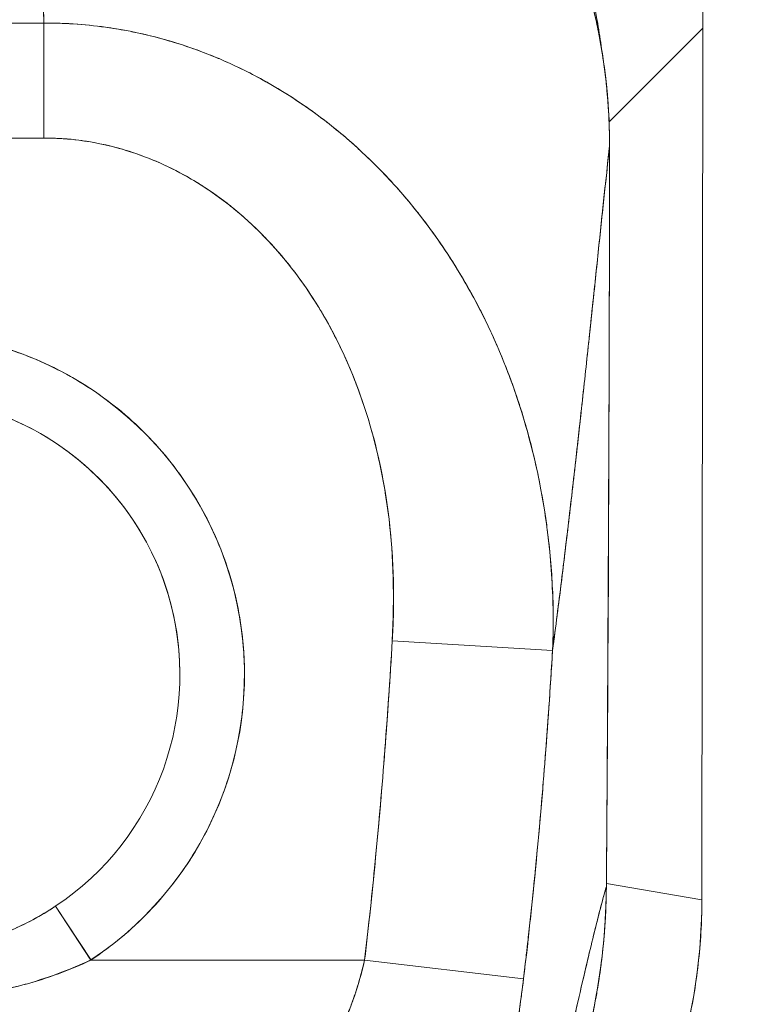
# Model space of a CAD drawing. Units: inches. Extents: x 18 to 443, y 8 to 275.
# Drawn here: x 194 to 195, y 178 to 179 of the extents above; entities that cross this region are included whole.
import ezdxf

# ---------------------------------------------------------------- set-up
doc = ezdxf.new("R2010")
doc.units = ezdxf.units.IN
doc.header["$LTSCALE"] = 27
doc.header["$MEASUREMENT"] = 0
doc.layers.get('0').update_dxf_attribs({"lineweight": 0})
doc.layers.add('Dimension (ANSI)', color=7, linetype='Continuous', lineweight=5)
doc.layers.add('Visible (ANSI)', color=7, linetype='Continuous', lineweight=5)
doc.styles.add('Note Text (ANSI)', font='tahoma.ttf')
doc.dimstyles.new('Default (ANSI)', dxfattribs={"dimscale": 27, "dimtxt": 0.07, "dimasz": 0.07, "dimexe": 0.125, "dimexo": 0.0625, "dimgap": 0.031496, "dimtad": 0, "dimtih": 1, "dimtoh": 1, "dimrnd": 1e-08, "dimzin": 0, "dimdsep": 46, "dimtxsty": 'Note Text (ANSI)', "dimblk": 'Filled-1', "dimcen": 0.09, "dimdle": 0.393701, "dimclrd": 256, "dimclre": 256, "dimclrt": 256, "dimadec": 0, "dimazin": 0, "dimtfac": 0.928571, "dimtofl": 0, "dimtmove": 0, "dimatfit": 3, "dimfxl": 1, "dimtolj": 1, "dimtzin": 0, "dimlwd": -1, "dimlwe": -1, "dimarcsym": 0})

# ---------------------------------------------------------------- blocks, each defined once
blk = doc.blocks.new('Filled-1')
at = {"color": 0}
for p, q in [((0, 0), (-1, 0.17857)), ((-1, 0.17857), (-1, -0.17857)), ((-1, 0), (0, 0)), ((-1, -0.17857), (0, 0))]:
    blk.add_line(p, q, dxfattribs=at)
at = {"color": 0, "flags": 128}
blk.add_lwpolyline([(-1, -0.17857), (0, 0), (-1, 0.17857), (-1, -0.17857)], dxfattribs=at)
at = {"color": 0}
blk.add_solid([(-1, -0.17857), (0, 0), (-1, 0.17857), (-1, -0.17857)], dxfattribs=at)
blk = doc.blocks.new('*D8')
at = {"layer": 'Defpoints', "color": 0, "transparency": 16777216}
for p in [(194.1187, 178.2205), (214.5601, 138.0955), (221.6216, 138.0955)]:
    blk.add_point(p, dxfattribs=at)
at = {"layer": 'Dimension (ANSI)', "transparency": 16777216}
for p, q in [((195.8062, 178.2205), (224.9966, 178.2205)), ((221.6216, 176.3305), (221.6216, 159.9927)), ((221.6216, 139.9855), (221.6216, 156.3232)), ((216.2476, 138.0955), (224.9966, 138.0955))]:
    blk.add_line(p, q, dxfattribs=at)
at = {"layer": 'Dimension (ANSI)', "transparency": 16777216, "xscale": 1.890000008046627, "yscale": 1.890000008046627, "zscale": 1.890000008046627}
for p, rotation in [((221.6216, 178.2205), 90), ((221.6216, 138.0955), 270)]:
    blk.add_blockref('Filled-1', p, dxfattribs=dict(at, rotation=rotation))
at = {"layer": 'Dimension (ANSI)', "transparency": 16777216, "insert": (221.6216, 158.158), "char_height": 1.89, "attachment_point": 5, "style": 'Note Text (ANSI)'}
blk.add_mtext('\\A1;40.13', dxfattribs=at)
blk = doc.blocks.new('*D9')
at = {"layer": 'Defpoints', "color": 0, "transparency": 16777216}
for p in [(191.4045, 217.065), (193.7795, 185.7424), (193.7795, 178.5596)]:
    blk.add_point(p, dxfattribs=at)
at = {"layer": 'Dimension (ANSI)', "transparency": 16777216}
for p, q in [((193.7795, 180.2471), (193.7795, 189.1174)), ((189.5145, 185.7424), (187.6245, 185.7424)), ((195.6695, 185.7424), (198.008, 185.7424))]:
    blk.add_line(p, q, dxfattribs=at)
at = {"layer": 'Dimension (ANSI)', "transparency": 16777216, "xscale": 1.890000008046627, "yscale": 1.890000008046627, "zscale": 1.890000008046627}
blk.add_blockref('Filled-1', (191.4045, 185.7424), dxfattribs=at)
at = {"layer": 'Dimension (ANSI)', "transparency": 16777216, "xscale": 1.890000008046627, "yscale": 1.890000008046627, "zscale": 1.890000008046627, "rotation": 180}
blk.add_blockref('Filled-1', (193.7795, 185.7424), dxfattribs=at)
at = {"layer": 'Dimension (ANSI)', "transparency": 16777216, "insert": (201.2644, 185.7424), "char_height": 1.89, "attachment_point": 5, "style": 'Note Text (ANSI)'}
blk.add_mtext('\\A1;2.38', dxfattribs=at)

msp = doc.modelspace()

# ---------------------------------------------------------------- linework, layer by layer
at = {"layer": 'Visible (ANSI)'}
for p, q in [((193.6064, 179.0157), (193.9527, 179.0157)), ((193.9527, 178.8754), (193.9526, 179.0157)), ((193.9527, 178.8754), (193.9527, 179.0157)), ((194.6268, 179.0176), (194.628, 179.0175)), ((194.6424, 178.8952), (194.7569, 179.0095)), ((194.7569, 179.0095), (194.6424, 178.8952)), ((194.7556, 177.9455), (194.7569, 179.0095)), ((194.7569, 179.0095), (194.7556, 177.9455)), ((194.7569, 179.0095), (194.7569, 179.0174)), ((194.7569, 179.0174), (194.7569, 179.0095)), ((194.686, 178.9387), (194.686, 178.9387)), ((193.9527, 178.8754), (193.6064, 178.8754)), ((194.6429, 178.8656), (194.6429, 178.8656)), ((194.3778, 178.2617), (194.5734, 178.2499)), ((194.3778, 178.2617), (194.5734, 178.2499)), ((194.5716, 178.2205), (194.5716, 178.2205)), ((194.6391, 177.9618), (194.639, 177.9618)), ((194.6391, 177.9654), (194.7556, 177.9455)), ((194.7556, 177.9455), (194.6391, 177.9654)), ((194.0102, 177.8718), (193.9667, 177.9375)), ((193.9667, 177.9375), (194.0101, 177.8719)), ((194.7556, 177.9455), (194.7556, 177.9441)), ((194.7556, 177.9455), (194.7556, 177.9441)), ((194.0101, 177.8719), (194.344, 177.8719)), ((194.344, 177.8719), (194.0101, 177.8719)), ((194.344, 177.8719), (194.538, 177.8491)), ((194.344, 177.8719), (194.538, 177.8491))]:
    msp.add_line(p, q, dxfattribs=at)
for centre, radius, start, end in [((193.7795, -41.0535), 219.9289, 89.954897, 90.045103), ((193.7795, 178.2205), 0.4179, 303.4812, 236.5188), ((193.7795, 178.2205), 0.3392, 303.4812, 236.5188), ((193.7795, 178.2205), 0.3392, 0, 180)]:
    msp.add_arc(centre, radius, start, end, dxfattribs=at)
msp.add_ellipse((194.0684, 177.9445), major_axis=(0.1162, 0.6786), ratio=0.997956, start_param=4.543675, end_param=4.881103, dxfattribs=at)
for points, knots in [([(194.7569, 179.0174), (194.757, 179.05), (194.7548, 179.0826), (194.7503, 179.1148), (194.7492, 179.1229), (194.748, 179.1309), (194.7466, 179.1389), (194.7424, 179.163), (194.7369, 179.1869), (194.7303, 179.2103), (194.7259, 179.2257), (194.721, 179.2409), (194.7156, 179.2559), (194.71, 179.2715), (194.7038, 179.2868), (194.6971, 179.3019), (194.6876, 179.3235), (194.6769, 179.3445), (194.6652, 179.3649), (194.6608, 179.3725), (194.6563, 179.38), (194.6516, 179.3875), (194.6351, 179.4138), (194.6169, 179.439), (194.597, 179.4627), (194.5961, 179.4638), (194.5953, 179.4648), (194.5944, 179.4658), (194.5734, 179.4906), (194.5507, 179.5139), (194.5264, 179.5354), (194.5219, 179.5394), (194.5174, 179.5432), (194.5129, 179.5471), (194.4926, 179.5641), (194.4713, 179.58), (194.449, 179.5947), (194.438, 179.602), (194.4266, 179.609), (194.4151, 179.6156), (194.3992, 179.6248), (194.383, 179.6333), (194.3664, 179.6412), (194.3468, 179.6505), (194.3267, 179.6589), (194.3062, 179.6663), (194.2968, 179.6698), (194.2873, 179.673), (194.2777, 179.676), (194.2489, 179.6851), (194.2193, 179.6923), (194.1893, 179.6976), (194.186, 179.6982), (194.1827, 179.6988), (194.1793, 179.6993), (194.1426, 179.7052), (194.1052, 179.7082), (194.0678, 179.7083)], [0, 0, 0, 0, 0.088873, 0.088873, 0.088873, 0.111111, 0.111111, 0.111111, 0.178162, 0.178162, 0.178162, 0.222222, 0.222222, 0.222222, 0.267931, 0.267931, 0.267931, 0.333333, 0.333333, 0.333333, 0.357816, 0.357816, 0.357816, 0.444444, 0.444444, 0.444444, 0.448135, 0.448135, 0.448135, 0.538943, 0.538943, 0.538943, 0.555556, 0.555556, 0.555556, 0.629644, 0.629644, 0.629644, 0.666667, 0.666667, 0.666667, 0.717569, 0.717569, 0.717569, 0.777778, 0.777778, 0.777778, 0.805438, 0.805438, 0.805438, 0.888889, 0.888889, 0.888889, 0.898091, 0.898091, 0.898091, 1, 1, 1, 1]), ([(194.0678, 179.7083), (194.1088, 179.7082), (194.1495, 179.7046), (194.1894, 179.6976), (194.2293, 179.6906), (194.2685, 179.6801), (194.3062, 179.6663), (194.344, 179.6526), (194.3804, 179.6357), (194.4149, 179.6157), (194.4495, 179.5958), (194.4823, 179.5728), (194.5128, 179.5472), (194.5432, 179.5216), (194.5715, 179.4933), (194.597, 179.4627), (194.6225, 179.4321), (194.6454, 179.3993), (194.6653, 179.3647), (194.6851, 179.3301), (194.702, 179.2936), (194.7156, 179.2559), (194.7293, 179.2181), (194.7396, 179.1789), (194.7466, 179.139), (194.7535, 179.099), (194.757, 179.0583), (194.7569, 179.0174)], [0, 0, 0, 0, 0.111111, 0.111111, 0.111111, 0.222222, 0.222222, 0.222222, 0.333333, 0.333333, 0.333333, 0.444444, 0.444444, 0.444444, 0.555556, 0.555556, 0.555556, 0.666667, 0.666667, 0.666667, 0.777778, 0.777778, 0.777778, 0.888889, 0.888889, 0.888889, 1, 1, 1, 1]), ([(194.6332, 178.9842), (194.6318, 178.9946), (194.6303, 179.0049), (194.6285, 179.0151), (194.6214, 179.0555), (194.6108, 179.0951), (194.597, 179.1333), (194.5832, 179.1715), (194.5661, 179.2084), (194.546, 179.2433), (194.5259, 179.2783), (194.5028, 179.3114), (194.477, 179.3423), (194.4512, 179.3731), (194.4227, 179.4016), (194.392, 179.4275), (194.3612, 179.4534), (194.3281, 179.4766), (194.2932, 179.4968), (194.2583, 179.517), (194.2215, 179.5342), (194.1833, 179.5481), (194.1451, 179.562), (194.1056, 179.5727), (194.0652, 179.5798), (194.0248, 179.587), (193.9836, 179.5907), (193.9421, 179.5908)], [0.0829541, 0.0829541, 0.0829541, 0.0829541, 0.1111111, 0.1111111, 0.1111111, 0.2222222, 0.2222222, 0.2222222, 0.3333333, 0.3333333, 0.3333333, 0.4444444, 0.4444444, 0.4444444, 0.5555556, 0.5555556, 0.5555556, 0.6666667, 0.6666667, 0.6666667, 0.7777778, 0.7777778, 0.7777778, 0.8888889, 0.8888889, 0.8888889, 1, 1, 1, 1]), ([(193.9377, 179.5775), (194.0164, 179.5775), (194.0961, 179.5638), (194.2404, 179.5131), (194.3072, 179.4767), (194.4253, 179.3858), (194.4778, 179.33), (194.5619, 179.2059), (194.5945, 179.1362), (194.6336, 178.9998), (194.643, 178.9323), (194.6429, 178.8656)], [0, 0, 0, 0, 0.599529, 0.599529, 1.165116, 1.165116, 1.73485, 1.73485, 2.307269, 2.307269, 2.816056, 2.816056, 2.816056, 2.816056]), ([(193.9377, 179.577), (193.9382, 179.5605), (193.9387, 179.5428), (193.9392, 179.5238), (193.9397, 179.5049), (193.9403, 179.4848), (193.9409, 179.4637), (193.9414, 179.4427), (193.942, 179.4207), (193.9426, 179.3978), (193.9432, 179.375), (193.9438, 179.3514), (193.9444, 179.3272), (193.945, 179.3029), (193.9457, 179.2781), (193.9463, 179.2527), (193.947, 179.2274), (193.9476, 179.2016), (193.9483, 179.1754), (193.949, 179.1492), (193.9497, 179.1228), (193.9504, 179.096), (193.9512, 179.0694), (193.9519, 179.0426), (193.9526, 179.0157)], [0, 0, 0, 0, 0.1250508, 0.1250508, 0.1250508, 0.2501057, 0.2501057, 0.2501057, 0.3751607, 0.3751607, 0.3751607, 0.5002156, 0.5002156, 0.5002156, 0.6252706, 0.6252706, 0.6252706, 0.7503255, 0.7503255, 0.7503255, 0.8753805, 0.8753805, 0.8753805, 0.9999801, 0.9999801, 0.9999801, 0.9999801]), ([(194.6429, 178.8656), (194.6429, 178.8739), (194.6428, 178.8822), (194.6425, 178.8905), (194.6422, 178.8997), (194.6417, 178.9088), (194.6411, 178.918), (194.6403, 178.9281), (194.6394, 178.9382), (194.6382, 178.9482), (194.6369, 178.9593), (194.6354, 178.9703), (194.6336, 178.9813), (194.6323, 178.9892), (194.6309, 178.9972), (194.6293, 179.0051), (194.6286, 179.0091), (194.6277, 179.0131), (194.6269, 179.0171), (194.624, 179.0302), (194.6209, 179.0432), (194.6173, 179.056), (194.6134, 179.0702), (194.6091, 179.0843), (194.6043, 179.0982), (194.5996, 179.112), (194.5945, 179.1257), (194.5889, 179.1392), (194.5883, 179.1406), (194.5877, 179.142), (194.5872, 179.1434), (194.5803, 179.1597), (194.5729, 179.1757), (194.5649, 179.1914), (194.5559, 179.209), (194.5463, 179.2261), (194.5359, 179.2428), (194.5318, 179.2494), (194.5277, 179.2559), (194.5234, 179.2623), (194.5155, 179.2741), (194.5073, 179.2856), (194.4988, 179.2969), (194.4852, 179.3149), (194.4707, 179.3323), (194.4555, 179.3489), (194.4489, 179.356), (194.4423, 179.363), (194.4354, 179.3699), (194.4278, 179.3775), (194.4201, 179.3849), (194.4121, 179.3922), (194.3988, 179.4044), (194.3851, 179.4161), (194.3709, 179.4272), (194.3582, 179.4372), (194.3451, 179.4467), (194.3317, 179.4558), (194.3306, 179.4565), (194.3295, 179.4572), (194.3284, 179.458), (194.3174, 179.4654), (194.3062, 179.4725), (194.2947, 179.4792), (194.2834, 179.4859), (194.2719, 179.4923), (194.2602, 179.4983), (194.2496, 179.5038), (194.239, 179.509), (194.2281, 179.5139), (194.221, 179.5172), (194.2138, 179.5203), (194.2066, 179.5233), (194.2039, 179.5244), (194.2012, 179.5255), (194.1984, 179.5266), (194.1893, 179.5303), (194.1801, 179.5338), (194.1709, 179.537), (194.1624, 179.54), (194.1538, 179.5428), (194.1453, 179.5455), (194.1374, 179.548), (194.1294, 179.5503), (194.1214, 179.5524), (194.114, 179.5544), (194.1066, 179.5563), (194.0992, 179.5581), (194.0923, 179.5597), (194.0854, 179.5612), (194.0785, 179.5627), (194.0773, 179.5629), (194.076, 179.5632), (194.0747, 179.5634), (194.0696, 179.5644), (194.0646, 179.5654), (194.0595, 179.5663), (194.0539, 179.5673), (194.0482, 179.5682), (194.0425, 179.5691), (194.0375, 179.5698), (194.0325, 179.5705), (194.0275, 179.5712), (194.0231, 179.5718), (194.0187, 179.5723), (194.0143, 179.5728), (194.0104, 179.5732), (194.0065, 179.5736), (194.0026, 179.574), (193.9991, 179.5743), (193.9956, 179.5746), (193.9921, 179.5749), (193.9889, 179.5751), (193.9857, 179.5753), (193.9825, 179.5755), (193.9795, 179.5757), (193.9765, 179.5759), (193.9736, 179.5761), (193.9707, 179.5762), (193.9679, 179.5763), (193.9651, 179.5764), (193.9624, 179.5765), (193.9598, 179.5766), (193.9572, 179.5767), (193.9547, 179.5768), (193.9523, 179.5768), (193.9499, 179.5769), (193.9477, 179.5769), (193.9455, 179.5769), (193.9433, 179.5769), (193.9414, 179.577), (193.9396, 179.577), (193.9377, 179.577)], [0, 0, 0, 0, 0.022163, 0.022163, 0.022163, 0.046721, 0.046721, 0.046721, 0.07375, 0.07375, 0.07375, 0.103441, 0.103441, 0.103441, 0.125, 0.125, 0.125, 0.135958, 0.135958, 0.135958, 0.171628, 0.171628, 0.171628, 0.210936, 0.210936, 0.210936, 0.25, 0.25, 0.25, 0.254076, 0.254076, 0.254076, 0.301415, 0.301415, 0.301415, 0.354208, 0.354208, 0.354208, 0.375, 0.375, 0.375, 0.413119, 0.413119, 0.413119, 0.473883, 0.473883, 0.473883, 0.5, 0.5, 0.5, 0.529014, 0.529014, 0.529014, 0.577715, 0.577715, 0.577715, 0.621414, 0.621414, 0.621414, 0.625, 0.625, 0.625, 0.66093, 0.66093, 0.66093, 0.696579, 0.696579, 0.696579, 0.728771, 0.728771, 0.728771, 0.75, 0.75, 0.75, 0.757976, 0.757976, 0.757976, 0.784626, 0.784626, 0.784626, 0.80904, 0.80904, 0.80904, 0.83151, 0.83151, 0.83151, 0.852308, 0.852308, 0.852308, 0.871433, 0.871433, 0.871433, 0.875, 0.875, 0.875, 0.888962, 0.888962, 0.888962, 0.904641, 0.904641, 0.904641, 0.918368, 0.918368, 0.918368, 0.930426, 0.930426, 0.930426, 0.941092, 0.941092, 0.941092, 0.950638, 0.950638, 0.950638, 0.959335, 0.959335, 0.959335, 0.967454, 0.967454, 0.967454, 0.975136, 0.975136, 0.975136, 0.982323, 0.982323, 0.982323, 0.988932, 0.988932, 0.988932, 0.994877, 0.994877, 0.994877, 1, 1, 1, 1]), ([(193.9377, 179.577), (193.9501, 179.577), (193.9643, 179.5766), (193.9792, 179.5757), (193.9851, 179.5754), (193.9911, 179.575), (193.9971, 179.5745), (194.0083, 179.5735), (194.0197, 179.5723), (194.0313, 179.5707), (194.0418, 179.5693), (194.0525, 179.5676), (194.0635, 179.5656), (194.0728, 179.5639), (194.0823, 179.5619), (194.092, 179.5598), (194.1064, 179.5565), (194.1213, 179.5527), (194.1364, 179.5482), (194.1439, 179.546), (194.1514, 179.5436), (194.159, 179.5411), (194.1773, 179.535), (194.196, 179.5279), (194.2152, 179.5197), (194.2201, 179.5176), (194.225, 179.5154), (194.2299, 179.5131), (194.2524, 179.5028), (194.2755, 179.4908), (194.299, 179.4767), (194.2999, 179.4762), (194.3008, 179.4756), (194.3017, 179.4751), (194.3247, 179.4611), (194.348, 179.4451), (194.3716, 179.4267), (194.3763, 179.4229), (194.381, 179.4191), (194.3857, 179.4152), (194.4028, 179.4011), (194.4199, 179.3855), (194.4367, 179.3685), (194.4487, 179.3565), (194.4604, 179.3438), (194.4718, 179.3305), (194.4797, 179.3213), (194.4874, 179.3118), (194.4949, 179.3021), (194.5126, 179.2791), (194.5291, 179.2546), (194.544, 179.2294), (194.545, 179.2277), (194.5459, 179.2261), (194.5469, 179.2245), (194.5603, 179.2012), (194.5724, 179.1774), (194.5831, 179.1529), (194.5897, 179.1377), (194.5959, 179.1222), (194.6015, 179.1064), (194.6051, 179.0962), (194.6085, 179.0859), (194.6117, 179.0755), (194.6193, 179.0504), (194.6256, 179.025), (194.6303, 179.0001), (194.6315, 178.9937), (194.6326, 178.9874), (194.6337, 178.9811), (194.6365, 178.9634), (194.6387, 178.9461), (194.6401, 178.9293), (194.6421, 178.907), (194.643, 178.8857), (194.6429, 178.8656)], [0, 0, 0, 0, 0.065233, 0.065233, 0.065233, 0.090909, 0.090909, 0.090909, 0.138606, 0.138606, 0.138606, 0.181818, 0.181818, 0.181818, 0.218295, 0.218295, 0.218295, 0.272727, 0.272727, 0.272727, 0.299488, 0.299488, 0.299488, 0.363636, 0.363636, 0.363636, 0.379913, 0.379913, 0.379913, 0.454545, 0.454545, 0.454545, 0.457429, 0.457429, 0.457429, 0.530754, 0.530754, 0.530754, 0.545455, 0.545455, 0.545455, 0.598649, 0.598649, 0.598649, 0.636364, 0.636364, 0.636364, 0.662242, 0.662242, 0.662242, 0.723318, 0.723318, 0.723318, 0.727273, 0.727273, 0.727273, 0.783303, 0.783303, 0.783303, 0.818182, 0.818182, 0.818182, 0.840721, 0.840721, 0.840721, 0.895221, 0.895221, 0.895221, 0.909091, 0.909091, 0.909091, 0.94822, 0.94822, 0.94822, 1, 1, 1, 1]), ([(193.9526, 179.0157), (193.9521, 179.0354), (193.9516, 179.055), (193.951, 179.0745), (193.95, 179.1135), (193.9489, 179.1521), (193.948, 179.1899), (193.947, 179.2278), (193.946, 179.2648), (193.9451, 179.3007), (193.9442, 179.3366), (193.9433, 179.3712), (193.9424, 179.4042), (193.9416, 179.4371), (193.9407, 179.4684), (193.9399, 179.4974), (193.9392, 179.5264), (193.9384, 179.5531), (193.9377, 179.577)], [0.0000187, 0.0000187, 0.0000187, 0.0000187, 0.09109, 0.09109, 0.09109, 0.272872, 0.272872, 0.272872, 0.454654, 0.454654, 0.454654, 0.636436, 0.636436, 0.636436, 0.818218, 0.818218, 0.818218, 1, 1, 1, 1]), ([(193.9526, 179.0157), (193.9316, 179.0157), (193.909, 179.0157), (193.8888, 179.0157), (193.8841, 179.0157), (193.8796, 179.0157), (193.8752, 179.0157), (193.8603, 179.0157), (193.8463, 179.0158), (193.8326, 179.0158), (193.8304, 179.0158), (193.8281, 179.0158), (193.8258, 179.0158), (193.8147, 179.0158), (193.8037, 179.0158), (193.7931, 179.0158), (193.7886, 179.0158), (193.7842, 179.0158), (193.7796, 179.0158), (193.775, 179.0158), (193.7705, 179.0158), (193.766, 179.0158), (193.7554, 179.0158), (193.7444, 179.0158), (193.7333, 179.0158), (193.731, 179.0158), (193.7287, 179.0158), (193.7265, 179.0158), (193.7127, 179.0158), (193.6988, 179.0157), (193.6839, 179.0157), (193.6795, 179.0157), (193.675, 179.0157), (193.6703, 179.0157), (193.65, 179.0157), (193.6275, 179.0157), (193.6064, 179.0157)], [0, 0, 0, 0, 0.166667, 0.166667, 0.166667, 0.20499, 0.20499, 0.20499, 0.333333, 0.333333, 0.333333, 0.354537, 0.354537, 0.354537, 0.456696, 0.456696, 0.456696, 0.5, 0.5, 0.5, 0.543586, 0.543586, 0.543586, 0.645594, 0.645594, 0.645594, 0.666667, 0.666667, 0.666667, 0.795017, 0.795017, 0.795017, 0.833333, 0.833333, 0.833333, 1, 1, 1, 1]), ([(194.5734, 178.2499), (194.5743, 178.2711), (194.5745, 178.2931), (194.5737, 178.3158), (194.5728, 178.3394), (194.571, 178.3637), (194.568, 178.3887), (194.5679, 178.3892), (194.5679, 178.3898), (194.5678, 178.3903), (194.5647, 178.4157), (194.5604, 178.4418), (194.5548, 178.4677), (194.5521, 178.4804), (194.5491, 178.493), (194.5458, 178.5055), (194.5427, 178.5175), (194.5393, 178.5294), (194.5357, 178.5411), (194.5348, 178.544), (194.5338, 178.547), (194.5329, 178.55), (194.5236, 178.5785), (194.5131, 178.6057), (194.5013, 178.6317), (194.4945, 178.6469), (194.4872, 178.6616), (194.4796, 178.6759), (194.4734, 178.6875), (194.467, 178.6989), (194.4603, 178.7099), (194.445, 178.7355), (194.4283, 178.7596), (194.4107, 178.7821), (194.4087, 178.7846), (194.4066, 178.7872), (194.4046, 178.7898), (194.3956, 178.8009), (194.3864, 178.8116), (194.3769, 178.8219), (194.3694, 178.8301), (194.3617, 178.8381), (194.3539, 178.8457), (194.3413, 178.8581), (194.3284, 178.8698), (194.3152, 178.8809), (194.3076, 178.8872), (194.2998, 178.8934), (194.292, 178.8993), (194.2708, 178.9154), (194.2491, 178.9296), (194.2275, 178.942), (194.2242, 178.9439), (194.2209, 178.9457), (194.2175, 178.9476), (194.1991, 178.9576), (194.1809, 178.9663), (194.163, 178.9737), (194.149, 178.9796), (194.1352, 178.9846), (194.1217, 178.989), (194.1147, 178.9913), (194.1078, 178.9934), (194.101, 178.9953), (194.0815, 179.0009), (194.0626, 179.0051), (194.0439, 179.0082), (194.0402, 179.0089), (194.0364, 179.0095), (194.0327, 179.01), (194.0195, 179.012), (194.0064, 179.0134), (193.9939, 179.0144), (193.9791, 179.0155), (193.9651, 179.0159), (193.9527, 179.0157)], [0, 0, 0, 0, 0.0539723, 0.0539723, 0.0539723, 0.1098872, 0.1098872, 0.1098872, 0.1111111, 0.1111111, 0.1111111, 0.1678395, 0.1678395, 0.1678395, 0.195541, 0.195541, 0.195541, 0.2222222, 0.2222222, 0.2222222, 0.2290682, 0.2290682, 0.2290682, 0.2949275, 0.2949275, 0.2949275, 0.3333333, 0.3333333, 0.3333333, 0.3644211, 0.3644211, 0.3644211, 0.4362041, 0.4362041, 0.4362041, 0.4444444, 0.4444444, 0.4444444, 0.4804974, 0.4804974, 0.4804974, 0.5092271, 0.5092271, 0.5092271, 0.5555556, 0.5555556, 0.5555556, 0.5823886, 0.5823886, 0.5823886, 0.6553745, 0.6553745, 0.6553745, 0.6666667, 0.6666667, 0.6666667, 0.7290537, 0.7290537, 0.7290537, 0.7777778, 0.7777778, 0.7777778, 0.8029174, 0.8029174, 0.8029174, 0.8744925, 0.8744925, 0.8744925, 0.8888889, 0.8888889, 0.8888889, 0.9398728, 0.9398728, 0.9398728, 0.9999848, 0.9999848, 0.9999848, 0.9999848]), ([(193.9527, 179.0157), (193.9645, 179.0158), (193.9764, 179.0154), (193.9884, 179.0147), (194.0015, 179.0139), (194.0147, 179.0125), (194.0278, 179.0107), (194.0364, 179.0095), (194.0449, 179.0081), (194.0534, 179.0065), (194.0592, 179.0054), (194.065, 179.0043), (194.0708, 179.003), (194.0864, 178.9995), (194.102, 178.9953), (194.1174, 178.9904), (194.1293, 178.9867), (194.1411, 178.9825), (194.1528, 178.9778), (194.1577, 178.9759), (194.1625, 178.974), (194.1673, 178.9719), (194.1851, 178.9643), (194.2028, 178.9557), (194.2201, 178.9461), (194.2297, 178.9408), (194.2392, 178.9352), (194.2487, 178.9293), (194.2577, 178.9236), (194.2666, 178.9177), (194.2755, 178.9114), (194.2948, 178.8978), (194.3137, 178.8828), (194.332, 178.8664), (194.3341, 178.8644), (194.3362, 178.8625), (194.3384, 178.8605), (194.3557, 178.8446), (194.3724, 178.8274), (194.3885, 178.809), (194.3988, 178.7971), (194.4089, 178.7846), (194.4187, 178.7717), (194.4266, 178.7612), (194.4344, 178.7503), (194.4419, 178.7391), (194.4573, 178.716), (194.4716, 178.6916), (194.4848, 178.6659), (194.4852, 178.6651), (194.4857, 178.6643), (194.4861, 178.6635), (194.497, 178.642), (194.5071, 178.6196), (194.5162, 178.5964), (194.5237, 178.5774), (194.5306, 178.5577), (194.5368, 178.5376), (194.5374, 178.5356), (194.5379, 178.5337), (194.5385, 178.5318), (194.5443, 178.5125), (194.5494, 178.4927), (194.5538, 178.4726), (194.5577, 178.455), (194.561, 178.4371), (194.5638, 178.419), (194.565, 178.4118), (194.566, 178.4046), (194.5669, 178.3973), (194.5681, 178.3884), (194.5691, 178.3793), (194.57, 178.3703), (194.5714, 178.3557), (194.5725, 178.341), (194.5731, 178.3262), (194.5738, 178.313), (194.5741, 178.2996), (194.5741, 178.2863), (194.5741, 178.2742), (194.5739, 178.2621), (194.5734, 178.2499)], [0.0000106, 0.0000106, 0.0000106, 0.0000106, 0.0395519, 0.0395519, 0.0395519, 0.0829776, 0.0829776, 0.0829776, 0.1111111, 0.1111111, 0.1111111, 0.130351, 0.130351, 0.130351, 0.1822686, 0.1822686, 0.1822686, 0.2222222, 0.2222222, 0.2222222, 0.2386312, 0.2386312, 0.2386312, 0.2996771, 0.2996771, 0.2996771, 0.3333333, 0.3333333, 0.3333333, 0.3655628, 0.3655628, 0.3655628, 0.4361491, 0.4361491, 0.4361491, 0.4444444, 0.4444444, 0.4444444, 0.5119023, 0.5119023, 0.5119023, 0.5555556, 0.5555556, 0.5555556, 0.5911944, 0.5911944, 0.5911944, 0.6643626, 0.6643626, 0.6643626, 0.6666667, 0.6666667, 0.6666667, 0.7276645, 0.7276645, 0.7276645, 0.7777778, 0.7777778, 0.7777778, 0.7825579, 0.7825579, 0.7825579, 0.8302948, 0.8302948, 0.8302948, 0.872238, 0.872238, 0.872238, 0.8888889, 0.8888889, 0.8888889, 0.9095682, 0.9095682, 0.9095682, 0.942962, 0.942962, 0.942962, 0.9729752, 0.9729752, 0.9729752, 1, 1, 1, 1]), ([(194.3778, 178.2617), (194.3804, 178.3145), (194.3792, 178.364), (194.3738, 178.4103), (194.3684, 178.4566), (194.3588, 178.4997), (194.3463, 178.5391), (194.3339, 178.5784), (194.3186, 178.6141), (194.3011, 178.6461), (194.2836, 178.6781), (194.264, 178.7065), (194.2429, 178.7314), (194.2218, 178.7563), (194.1993, 178.7778), (194.1759, 178.7959), (194.1525, 178.8141), (194.1282, 178.829), (194.1035, 178.8407), (194.0787, 178.8525), (194.0534, 178.8611), (194.0283, 178.8669), (194.0031, 178.8726), (193.9779, 178.8755), (193.9527, 178.8754)], [0, 0, 0, 0, 0.125, 0.125, 0.125, 0.25, 0.25, 0.25, 0.375, 0.375, 0.375, 0.5, 0.5, 0.5, 0.625, 0.625, 0.625, 0.75, 0.75, 0.75, 0.875, 0.875, 0.875, 1, 1, 1, 1]), ([(194.3778, 178.2617), (194.3784, 178.2715), (194.3789, 178.2814), (194.3791, 178.2913), (194.3794, 178.3022), (194.3795, 178.3131), (194.3794, 178.3239), (194.3792, 178.3359), (194.3788, 178.3478), (194.3782, 178.3597), (194.3774, 178.3729), (194.3764, 178.386), (194.375, 178.3991), (194.3735, 178.4136), (194.3716, 178.428), (194.3692, 178.4424), (194.3675, 178.4531), (194.3655, 178.4637), (194.3633, 178.4743), (194.3622, 178.4796), (194.361, 178.4848), (194.3598, 178.49), (194.3557, 178.5075), (194.351, 178.5247), (194.3455, 178.5417), (194.3395, 178.5606), (194.3326, 178.5792), (194.3248, 178.5973), (194.3162, 178.6173), (194.3066, 178.6367), (194.2958, 178.6555), (194.2931, 178.6603), (194.2903, 178.6651), (194.2873, 178.6698), (194.2786, 178.684), (194.2692, 178.6978), (194.2592, 178.7111), (194.247, 178.7271), (194.234, 178.7423), (194.22, 178.7566), (194.2075, 178.7694), (194.1943, 178.7813), (194.1805, 178.7924), (194.1691, 178.8015), (194.1572, 178.81), (194.1449, 178.8177), (194.1438, 178.8184), (194.1427, 178.8191), (194.1416, 178.8198), (194.1295, 178.8273), (194.117, 178.8342), (194.1043, 178.8403), (194.0928, 178.8458), (194.081, 178.8507), (194.0691, 178.855), (194.0582, 178.8588), (194.0472, 178.8622), (194.0361, 178.865), (194.0261, 178.8675), (194.016, 178.8696), (194.0058, 178.8712), (193.9965, 178.8727), (193.9872, 178.8737), (193.9779, 178.8744), (193.9695, 178.8751), (193.9611, 178.8754), (193.9527, 178.8754)], [0, 0, 0, 0, 0.034588, 0.034588, 0.034588, 0.072613, 0.072613, 0.072613, 0.11445, 0.11445, 0.11445, 0.16066, 0.16066, 0.16066, 0.2119, 0.2119, 0.2119, 0.25, 0.25, 0.25, 0.268909, 0.268909, 0.268909, 0.332309, 0.332309, 0.332309, 0.40259, 0.40259, 0.40259, 0.480099, 0.480099, 0.480099, 0.5, 0.5, 0.5, 0.559815, 0.559815, 0.559815, 0.632197, 0.632197, 0.632197, 0.696757, 0.696757, 0.696757, 0.75, 0.75, 0.75, 0.754844, 0.754844, 0.754844, 0.806927, 0.806927, 0.806927, 0.853712, 0.853712, 0.853712, 0.896031, 0.896031, 0.896031, 0.93419, 0.93419, 0.93419, 0.968796, 0.968796, 0.968796, 1, 1, 1, 1]), ([(194.6429, 178.8656), (194.6411, 178.8492), (194.6392, 178.8316), (194.6372, 178.8131), (194.6349, 178.7916), (194.6325, 178.7688), (194.63, 178.745), (194.6275, 178.7211), (194.6249, 178.6962), (194.6222, 178.6704), (194.6195, 178.6447), (194.6167, 178.6181), (194.6137, 178.591), (194.6108, 178.5638), (194.6077, 178.5361), (194.6046, 178.508), (194.6015, 178.4799), (194.5982, 178.4514), (194.5948, 178.4228), (194.5915, 178.3941), (194.588, 178.3653), (194.5845, 178.3364), (194.5809, 178.3076), (194.5772, 178.2787), (194.5734, 178.2499)], [0, 0, 0, 0, 0.110185, 0.110185, 0.110185, 0.237301, 0.237301, 0.237301, 0.364418, 0.364418, 0.364418, 0.491534, 0.491534, 0.491534, 0.618651, 0.618651, 0.618651, 0.745767, 0.745767, 0.745767, 0.872884, 0.872884, 0.872884, 1, 1, 1, 1]), ([(194.5734, 178.2499), (194.5739, 178.2537), (194.5744, 178.2575), (194.5749, 178.2612), (194.5785, 178.2891), (194.5821, 178.317), (194.5855, 178.3449), (194.5889, 178.3728), (194.5923, 178.4006), (194.5955, 178.4283), (194.5987, 178.456), (194.6019, 178.4835), (194.6049, 178.5107), (194.6079, 178.5378), (194.6109, 178.5646), (194.6137, 178.5909), (194.6165, 178.6171), (194.6193, 178.6428), (194.6219, 178.6678), (194.6246, 178.6927), (194.6271, 178.7169), (194.6295, 178.7401), (194.632, 178.7634), (194.6343, 178.7856), (194.6365, 178.8066), (194.6388, 178.8276), (194.6409, 178.8473), (194.6429, 178.8656)], [0, 0, 0, 0, 0.016632, 0.016632, 0.016632, 0.139553, 0.139553, 0.139553, 0.262474, 0.262474, 0.262474, 0.385395, 0.385395, 0.385395, 0.508316, 0.508316, 0.508316, 0.631237, 0.631237, 0.631237, 0.754158, 0.754158, 0.754158, 0.877079, 0.877079, 0.877079, 1, 1, 1, 1]), ([(194.6429, 178.8656), (194.6429, 178.8465), (194.6429, 178.8261), (194.6429, 178.8048), (194.6428, 178.7911), (194.6428, 178.777), (194.6428, 178.7626), (194.6428, 178.7581), (194.6428, 178.7535), (194.6428, 178.7489), (194.6427, 178.732), (194.6427, 178.7146), (194.6427, 178.6969), (194.6426, 178.6809), (194.6426, 178.6647), (194.6426, 178.6481), (194.6425, 178.6477), (194.6425, 178.6472), (194.6425, 178.6467), (194.6425, 178.632), (194.6425, 178.617), (194.6424, 178.6018), (194.6424, 178.5873), (194.6423, 178.5725), (194.6423, 178.5574), (194.6422, 178.5451), (194.6422, 178.5326), (194.6421, 178.5197), (194.6421, 178.5042), (194.642, 178.4883), (194.6419, 178.472), (194.6418, 178.4445), (194.6417, 178.4161), (194.6415, 178.3873), (194.6415, 178.384), (194.6415, 178.3807), (194.6415, 178.3774), (194.6414, 178.3513), (194.6412, 178.325), (194.6411, 178.2986), (194.641, 178.2829), (194.6409, 178.2671), (194.6409, 178.2514), (194.6408, 178.2439), (194.6408, 178.2365), (194.6407, 178.2291), (194.6407, 178.2198), (194.6407, 178.2106), (194.6406, 178.2014), (194.6405, 178.1835), (194.6404, 178.1657), (194.6403, 178.1482), (194.6402, 178.1287), (194.6401, 178.1096), (194.64, 178.091), (194.64, 178.0894), (194.6399, 178.0877), (194.6399, 178.0861), (194.6398, 178.0664), (194.6397, 178.0474), (194.6396, 178.0292), (194.6394, 178.0052), (194.6392, 177.9826), (194.639, 177.9618)], [0, 0, 0, 0, 0.086854, 0.086854, 0.086854, 0.142857, 0.142857, 0.142857, 0.160393, 0.160393, 0.160393, 0.225332, 0.225332, 0.225332, 0.284072, 0.284072, 0.284072, 0.285714, 0.285714, 0.285714, 0.337995, 0.337995, 0.337995, 0.387858, 0.387858, 0.387858, 0.428571, 0.428571, 0.428571, 0.477903, 0.477903, 0.477903, 0.561799, 0.561799, 0.561799, 0.571429, 0.571429, 0.571429, 0.647398, 0.647398, 0.647398, 0.692793, 0.692793, 0.692793, 0.714286, 0.714286, 0.714286, 0.741164, 0.741164, 0.741164, 0.793671, 0.793671, 0.793671, 0.851961, 0.851961, 0.851961, 0.857143, 0.857143, 0.857143, 0.918923, 0.918923, 0.918923, 1, 1, 1, 1]), ([(194.639, 177.9618), (194.6396, 178.0344), (194.6401, 178.1074), (194.6405, 178.1809), (194.6406, 178.2064), (194.6408, 178.232), (194.6409, 178.2577), (194.6411, 178.3023), (194.6414, 178.3471), (194.6416, 178.3921), (194.6418, 178.4474), (194.6421, 178.5029), (194.6423, 178.5588), (194.6423, 178.579), (194.6424, 178.5993), (194.6425, 178.6196), (194.6427, 178.701), (194.6429, 178.783), (194.6429, 178.8656)], [0, 0, 0, 0, 0.247318, 0.247318, 0.247318, 0.333333, 0.333333, 0.333333, 0.482783, 0.482783, 0.482783, 0.666667, 0.666667, 0.666667, 0.733158, 0.733158, 0.733158, 1, 1, 1, 1]), ([(193.549, 177.8719), (193.5232, 177.889), (193.4998, 177.9084), (193.4785, 177.9306), (193.4572, 177.9527), (193.438, 177.9776), (193.4219, 178.0042), (193.4058, 178.0308), (193.3928, 178.0591), (193.383, 178.0885), (193.3732, 178.1179), (193.3667, 178.1484), (193.3637, 178.1793), (193.3606, 178.2101), (193.361, 178.2413), (193.3648, 178.2721), (193.3687, 178.3029), (193.3759, 178.3332), (193.3865, 178.3624), (193.397, 178.3915), (193.4108, 178.4195), (193.4275, 178.4456), (193.4442, 178.4718), (193.4638, 178.496), (193.4859, 178.5178), (193.5079, 178.5396), (193.5324, 178.5589), (193.5588, 178.5753), (193.5851, 178.5917), (193.6132, 178.6051), (193.6425, 178.6153), (193.6718, 178.6254), (193.7023, 178.6323), (193.7331, 178.6358), (193.7639, 178.6392), (193.7951, 178.6392), (193.8259, 178.6358), (193.8567, 178.6323), (193.8871, 178.6255), (193.9164, 178.6153), (193.9457, 178.6052), (193.9739, 178.5917), (194.0002, 178.5753), (194.0266, 178.559), (194.0511, 178.5397), (194.0731, 178.5179), (194.0952, 178.4961), (194.1148, 178.4719), (194.1315, 178.4457), (194.1482, 178.4196), (194.162, 178.3916), (194.1726, 178.3625), (194.1831, 178.3333), (194.1904, 178.303), (194.1942, 178.2722), (194.1981, 178.2414), (194.1985, 178.2102), (194.1954, 178.1794), (194.1924, 178.1485), (194.1859, 178.118), (194.1761, 178.0886), (194.1663, 178.0592), (194.1533, 178.0309), (194.1372, 178.0043), (194.1211, 177.9777), (194.1019, 177.9528), (194.0806, 177.9306), (194.0593, 177.9085), (194.0359, 177.889), (194.0101, 177.8719)], [0, 0, 0, 0, 0.043478, 0.043478, 0.043478, 0.086957, 0.086957, 0.086957, 0.130435, 0.130435, 0.130435, 0.173913, 0.173913, 0.173913, 0.217391, 0.217391, 0.217391, 0.26087, 0.26087, 0.26087, 0.304348, 0.304348, 0.304348, 0.347826, 0.347826, 0.347826, 0.391304, 0.391304, 0.391304, 0.434783, 0.434783, 0.434783, 0.478261, 0.478261, 0.478261, 0.521739, 0.521739, 0.521739, 0.565217, 0.565217, 0.565217, 0.608696, 0.608696, 0.608696, 0.652174, 0.652174, 0.652174, 0.695652, 0.695652, 0.695652, 0.73913, 0.73913, 0.73913, 0.782609, 0.782609, 0.782609, 0.826087, 0.826087, 0.826087, 0.869565, 0.869565, 0.869565, 0.913043, 0.913043, 0.913043, 0.956522, 0.956522, 0.956522, 1, 1, 1, 1]), ([(194.344, 177.8719), (194.3489, 177.9132), (194.3534, 177.9552), (194.3575, 177.9978), (194.3616, 178.0405), (194.3653, 178.0838), (194.3687, 178.1278), (194.3721, 178.1717), (194.3752, 178.2164), (194.3778, 178.2617)], [0, 0, 0, 0, 0.333333, 0.333333, 0.333333, 0.666667, 0.666667, 0.666667, 1, 1, 1, 1]), ([(194.344, 177.8719), (194.3484, 177.9092), (194.3525, 177.9466), (194.3561, 177.984), (194.3606, 178.0294), (194.3646, 178.0748), (194.3681, 178.1204), (194.3718, 178.1674), (194.375, 178.2145), (194.3778, 178.2617)], [0, 0, 0, 0, 0.288491, 0.288491, 0.288491, 0.638459, 0.638459, 0.638459, 1, 1, 1, 1]), ([(194.538, 177.8491), (194.5385, 177.8532), (194.539, 177.8574), (194.5394, 177.8615), (194.5403, 177.8688), (194.5411, 177.8761), (194.542, 177.8833), (194.5446, 177.9063), (194.5471, 177.929), (194.5494, 177.9516), (194.5504, 177.9614), (194.5514, 177.9711), (194.5523, 177.9808), (194.5526, 177.9835), (194.5529, 177.9862), (194.5531, 177.9889), (194.5542, 177.9998), (194.5552, 178.0106), (194.5562, 178.0214), (194.5584, 178.0456), (194.5605, 178.0696), (194.5624, 178.0933), (194.563, 178.1012), (194.5636, 178.109), (194.5642, 178.1169), (194.5644, 178.119), (194.5646, 178.1211), (194.5647, 178.1232), (194.5659, 178.1387), (194.567, 178.154), (194.5681, 178.1692), (194.5701, 178.1967), (194.5718, 178.2237), (194.5734, 178.2499)], [0, 0, 0, 0, 0.029161, 0.029161, 0.029161, 0.080621, 0.080621, 0.080621, 0.243196, 0.243196, 0.243196, 0.313778, 0.313778, 0.313778, 0.333333, 0.333333, 0.333333, 0.41251, 0.41251, 0.41251, 0.591045, 0.591045, 0.591045, 0.650584, 0.650584, 0.650584, 0.666667, 0.666667, 0.666667, 0.784923, 0.784923, 0.784923, 1, 1, 1, 1]), ([(194.5734, 178.2499), (194.5706, 178.2033), (194.5674, 178.1573), (194.5639, 178.112), (194.5637, 178.1097), (194.5635, 178.1074), (194.5633, 178.1051), (194.5599, 178.0622), (194.5562, 178.02), (194.5521, 177.9784), (194.5516, 177.9738), (194.5512, 177.9693), (194.5507, 177.9648), (194.5468, 177.9256), (194.5426, 177.8871), (194.538, 177.8491)], [0, 0, 0, 0, 0.333333, 0.333333, 0.333333, 0.350215, 0.350215, 0.350215, 0.666667, 0.666667, 0.666667, 0.701162, 0.701162, 0.701162, 1, 1, 1, 1]), ([(194.4685, 177.27), (194.4778, 177.3017), (194.4868, 177.3338), (194.4955, 177.3662), (194.5043, 177.3987), (194.5127, 177.4313), (194.5209, 177.4639), (194.5291, 177.4965), (194.5371, 177.5291), (194.5447, 177.5612), (194.5524, 177.5934), (194.5597, 177.6251), (194.5668, 177.6561), (194.5739, 177.6871), (194.5808, 177.7173), (194.5873, 177.7463), (194.5939, 177.7752), (194.6002, 177.803), (194.6062, 177.8291), (194.6122, 177.8553), (194.618, 177.8797), (194.6234, 177.902), (194.6289, 177.9243), (194.6341, 177.9444), (194.639, 177.9618)], [0, 0, 0, 0, 0.124948, 0.124948, 0.124948, 0.249955, 0.249955, 0.249955, 0.374963, 0.374963, 0.374963, 0.49997, 0.49997, 0.49997, 0.624978, 0.624978, 0.624978, 0.749985, 0.749985, 0.749985, 0.874993, 0.874993, 0.874993, 1, 1, 1, 1]), ([(194.639, 177.9618), (194.6376, 177.9568), (194.6362, 177.9515), (194.6347, 177.9461), (194.6321, 177.9363), (194.6294, 177.9259), (194.6266, 177.9149), (194.6239, 177.9039), (194.6211, 177.8923), (194.6182, 177.8802), (194.6153, 177.868), (194.6123, 177.8554), (194.6092, 177.8423), (194.6062, 177.8291), (194.6031, 177.8155), (194.5999, 177.8016), (194.5967, 177.7876), (194.5934, 177.7732), (194.5901, 177.7585), (194.5868, 177.7437), (194.5834, 177.7287), (194.5799, 177.7133), (194.5764, 177.698), (194.5729, 177.6824), (194.5692, 177.6666), (194.5656, 177.6507), (194.5619, 177.6347), (194.5582, 177.6185), (194.5544, 177.6023), (194.5506, 177.5859), (194.5466, 177.5694), (194.5427, 177.5529), (194.5388, 177.5363), (194.5347, 177.5196), (194.5306, 177.503), (194.5265, 177.4862), (194.5223, 177.4695), (194.5181, 177.4527), (194.5139, 177.436), (194.5095, 177.4192), (194.5052, 177.4024), (194.5008, 177.3857), (194.4963, 177.369), (194.4918, 177.3524), (194.4872, 177.3357), (194.4826, 177.3192), (194.478, 177.3027), (194.4733, 177.2863), (194.4685, 177.27)], [0, 0, 0, 0, 0.036069, 0.036069, 0.036069, 0.100331, 0.100331, 0.100331, 0.164593, 0.164593, 0.164593, 0.228855, 0.228855, 0.228855, 0.293118, 0.293118, 0.293118, 0.35738, 0.35738, 0.35738, 0.421642, 0.421642, 0.421642, 0.485904, 0.485904, 0.485904, 0.550166, 0.550166, 0.550166, 0.614429, 0.614429, 0.614429, 0.678691, 0.678691, 0.678691, 0.742953, 0.742953, 0.742953, 0.807215, 0.807215, 0.807215, 0.871477, 0.871477, 0.871477, 0.93574, 0.93574, 0.93574, 1, 1, 1, 1]), ([(194.5949, 177.7069), (194.5987, 177.7179), (194.6023, 177.729), (194.6057, 177.7401), (194.6089, 177.7508), (194.6119, 177.7615), (194.6146, 177.7723), (194.6172, 177.7823), (194.6195, 177.7924), (194.6217, 177.8025), (194.6232, 177.81), (194.6247, 177.8174), (194.6261, 177.8248), (194.6266, 177.8276), (194.6271, 177.8304), (194.6276, 177.8332), (194.6294, 177.8437), (194.631, 177.8542), (194.6323, 177.8647), (194.6337, 177.8755), (194.6349, 177.8863), (194.6359, 177.8971), (194.6369, 177.9082), (194.6376, 177.9193), (194.6382, 177.9304), (194.6387, 177.9408), (194.639, 177.9513), (194.639, 177.9618)], [0.7899972, 0.7899972, 0.7899972, 0.7899972, 0.8183588, 0.8183588, 0.8183588, 0.845378, 0.845378, 0.845378, 0.870503, 0.870503, 0.870503, 0.8888889, 0.8888889, 0.8888889, 0.8957748, 0.8957748, 0.8957748, 0.9214813, 0.9214813, 0.9214813, 0.9477805, 0.9477805, 0.9477805, 0.9746573, 0.9746573, 0.9746573, 1, 1, 1, 1]), ([(194.639, 177.9618), (194.6389, 177.9431), (194.638, 177.9227), (194.6362, 177.9012), (194.6352, 177.8882), (194.6337, 177.8748), (194.6319, 177.8613), (194.6305, 177.8514), (194.629, 177.8413), (194.6272, 177.8312), (194.6229, 177.8063), (194.6172, 177.7809), (194.6098, 177.7543), (194.6093, 177.7526), (194.6089, 177.751), (194.6084, 177.7494), (194.6044, 177.7354), (194.5999, 177.7212), (194.5949, 177.7069)], [0, 0, 0, 0, 0.0478542, 0.0478542, 0.0478542, 0.0769231, 0.0769231, 0.0769231, 0.0983166, 0.0983166, 0.0983166, 0.1506385, 0.1506385, 0.1506385, 0.1538462, 0.1538462, 0.1538462, 0.1810739, 0.1810739, 0.1810739, 0.1810739]), ([(193.5924, 177.9375), (193.5954, 177.9356), (193.5985, 177.9336), (193.6015, 177.9317), (193.6134, 177.9244), (193.6258, 177.9178), (193.6384, 177.912), (193.6523, 177.9055), (193.6666, 177.9001), (193.6812, 177.8957), (193.6964, 177.891), (193.7118, 177.8875), (193.7274, 177.885), (193.7396, 177.8831), (193.7518, 177.8819), (193.764, 177.8813), (193.7676, 177.8812), (193.7711, 177.881), (193.7747, 177.881), (193.7763, 177.881), (193.7779, 177.881), (193.7796, 177.881), (193.7934, 177.881), (193.8072, 177.8818), (193.821, 177.8835), (193.8356, 177.8853), (193.8502, 177.8881), (193.8645, 177.8919), (193.8778, 177.8953), (193.8909, 177.8996), (193.9038, 177.9047), (193.9153, 177.9093), (193.9266, 177.9145), (193.9376, 177.9203), (193.9435, 177.9234), (193.9493, 177.9267), (193.955, 177.9301), (193.9585, 177.9322), (193.9619, 177.9344), (193.9653, 177.9367), (193.9658, 177.937), (193.9662, 177.9372), (193.9667, 177.9375)], [0, 0, 0, 0, 0.026731, 0.026731, 0.026731, 0.131047, 0.131047, 0.131047, 0.24653, 0.24653, 0.24653, 0.366857, 0.366857, 0.366857, 0.460404, 0.460404, 0.460404, 0.48757, 0.48757, 0.48757, 0.5, 0.5, 0.5, 0.605726, 0.605726, 0.605726, 0.718306, 0.718306, 0.718306, 0.822579, 0.822579, 0.822579, 0.916011, 0.916011, 0.916011, 0.965684, 0.965684, 0.965684, 0.996073, 0.996073, 0.996073, 1, 1, 1, 1]), ([(193.5924, 177.9375), (193.6102, 177.9257), (193.6293, 177.9154), (193.6499, 177.9069), (193.6704, 177.8984), (193.6925, 177.8918), (193.7143, 177.8875), (193.7362, 177.8832), (193.7579, 177.8811), (193.7796, 177.8812), (193.8013, 177.8812), (193.8229, 177.8832), (193.8448, 177.8875), (193.8666, 177.8918), (193.8887, 177.8984), (193.9092, 177.9069), (193.9298, 177.9154), (193.9489, 177.9257), (193.9667, 177.9375)], [0, 0, 0, 0, 0.166667, 0.166667, 0.166667, 0.333333, 0.333333, 0.333333, 0.5, 0.5, 0.5, 0.666667, 0.666667, 0.666667, 0.833333, 0.833333, 0.833333, 1, 1, 1, 1]), ([(194.7556, 177.9441), (194.7555, 177.9183), (194.7541, 177.8925), (194.7511, 177.8668), (194.7482, 177.8412), (194.7438, 177.8157), (194.7381, 177.7906), (194.7323, 177.7654), (194.7251, 177.7406), (194.7165, 177.7162)], [0, 0, 0, 0, 0.333333, 0.333333, 0.333333, 0.666667, 0.666667, 0.666667, 1, 1, 1, 1]), ([(194.0101, 177.8719), (193.9847, 177.8596), (193.9573, 177.8495), (193.9271, 177.8415), (193.8968, 177.8335), (193.8637, 177.8274), (193.8302, 177.8244), (193.7968, 177.8214), (193.7631, 177.8213), (193.7296, 177.8243), (193.6962, 177.8273), (193.663, 177.8333), (193.6326, 177.8413), (193.6022, 177.8494), (193.5746, 177.8595), (193.549, 177.8719)], [0, 0, 0, 0, 0.2, 0.2, 0.2, 0.4, 0.4, 0.4, 0.6, 0.6, 0.6, 0.8, 0.8, 0.8, 1, 1, 1, 1]), ([(194.0101, 177.8719), (194.0095, 177.8717), (194.009, 177.8714), (194.0084, 177.8712), (193.9974, 177.8662), (193.986, 177.8614), (193.9742, 177.8569), (193.9609, 177.8519), (193.9471, 177.8472), (193.9326, 177.843), (193.9307, 177.8425), (193.9289, 177.842), (193.927, 177.8415), (193.9133, 177.8377), (193.8989, 177.8345), (193.8842, 177.8317), (193.8667, 177.8285), (193.8487, 177.826), (193.8306, 177.8244), (193.8304, 177.8244), (193.8302, 177.8244), (193.8299, 177.8244), (193.8112, 177.8227), (193.7923, 177.822), (193.7735, 177.8222), (193.7588, 177.8223), (193.7442, 177.823), (193.7295, 177.8243), (193.7248, 177.8247), (193.7201, 177.8252), (193.7154, 177.8257), (193.696, 177.8279), (193.6768, 177.831), (193.6584, 177.835), (193.6496, 177.837), (193.641, 177.8391), (193.6326, 177.8413), (193.6234, 177.8438), (193.6144, 177.8466), (193.6057, 177.8495), (193.5898, 177.8548), (193.5747, 177.8607), (193.5603, 177.8669), (193.5565, 177.8685), (193.5527, 177.8702), (193.549, 177.8719)], [0, 0, 0, 0, 0.004325, 0.004325, 0.004325, 0.090849, 0.090849, 0.090849, 0.187661, 0.187661, 0.187661, 0.2, 0.2, 0.2, 0.290523, 0.290523, 0.290523, 0.398627, 0.398627, 0.398627, 0.4, 0.4, 0.4, 0.512246, 0.512246, 0.512246, 0.6, 0.6, 0.6, 0.628359, 0.628359, 0.628359, 0.744718, 0.744718, 0.744718, 0.8, 0.8, 0.8, 0.860782, 0.860782, 0.860782, 0.970989, 0.970989, 0.970989, 1, 1, 1, 1]), ([(194.2812, 177.735), (194.2916, 177.7469), (194.3008, 177.7603), (194.3088, 177.7749), (194.3168, 177.7895), (194.3236, 177.8054), (194.3294, 177.8218), (194.3353, 177.8382), (194.3402, 177.8551), (194.344, 177.8719)], [0, 0, 0, 0, 0.333333, 0.333333, 0.333333, 0.666667, 0.666667, 0.666667, 1, 1, 1, 1]), ([(194.2812, 177.735), (194.2831, 177.737), (194.2849, 177.7391), (194.2866, 177.7413), (194.2888, 177.7439), (194.2909, 177.7467), (194.2929, 177.7495), (194.2951, 177.7525), (194.2973, 177.7556), (194.2993, 177.7588), (194.3016, 177.7624), (194.3038, 177.766), (194.3059, 177.7697), (194.3083, 177.7739), (194.3106, 177.7781), (194.3128, 177.7825), (194.3153, 177.7874), (194.3177, 177.7925), (194.3199, 177.7977), (194.3225, 177.8036), (194.3249, 177.8096), (194.3272, 177.8157), (194.3298, 177.8227), (194.3322, 177.8298), (194.3345, 177.837), (194.3371, 177.8452), (194.3394, 177.8534), (194.3416, 177.8618), (194.3424, 177.8652), (194.3433, 177.8685), (194.344, 177.8719)], [0, 0, 0, 0, 0.060949, 0.060949, 0.060949, 0.135639, 0.135639, 0.135639, 0.215708, 0.215708, 0.215708, 0.303486, 0.303486, 0.303486, 0.401292, 0.401292, 0.401292, 0.511372, 0.511372, 0.511372, 0.635855, 0.635855, 0.635855, 0.776826, 0.776826, 0.776826, 0.936006, 0.936006, 0.936006, 1, 1, 1, 1]), ([(194.4685, 177.5552), (194.472, 177.563), (194.4753, 177.571), (194.4784, 177.579), (194.4803, 177.5839), (194.4821, 177.5887), (194.4839, 177.5936), (194.4866, 177.6012), (194.4892, 177.6088), (194.4916, 177.6165), (194.4926, 177.6197), (194.4936, 177.6229), (194.4946, 177.6262), (194.496, 177.6306), (194.4973, 177.6351), (194.4985, 177.6395), (194.5022, 177.6524), (194.5054, 177.6651), (194.5084, 177.6777), (194.5099, 177.6837), (194.5112, 177.6897), (194.5125, 177.6956), (194.5156, 177.7094), (194.5183, 177.723), (194.5208, 177.7364), (194.5227, 177.7463), (194.5245, 177.7562), (194.5261, 177.766), (194.5276, 177.7751), (194.529, 177.784), (194.5304, 177.793), (194.5314, 177.7994), (194.5323, 177.8059), (194.5332, 177.8123), (194.5349, 177.8246), (194.5365, 177.8368), (194.538, 177.8491)], [0, 0, 0, 0, 0.078629, 0.078629, 0.078629, 0.12616, 0.12616, 0.12616, 0.2, 0.2, 0.2, 0.231421, 0.231421, 0.231421, 0.274676, 0.274676, 0.274676, 0.4, 0.4, 0.4, 0.460013, 0.460013, 0.460013, 0.6, 0.6, 0.6, 0.704237, 0.704237, 0.704237, 0.8, 0.8, 0.8, 0.868687, 0.868687, 0.868687, 1, 1, 1, 1]), ([(194.538, 177.8491), (194.5371, 177.8421), (194.5363, 177.8352), (194.5353, 177.8282), (194.5331, 177.811), (194.5306, 177.7938), (194.5278, 177.7766), (194.5276, 177.775), (194.5273, 177.7734), (194.5271, 177.7719), (194.5249, 177.7585), (194.5225, 177.7452), (194.52, 177.732), (194.5177, 177.7199), (194.5152, 177.7078), (194.5126, 177.6959), (194.5125, 177.6952), (194.5123, 177.6946), (194.5122, 177.6939), (194.5097, 177.6829), (194.5071, 177.6721), (194.5044, 177.6614), (194.502, 177.6521), (194.4995, 177.6428), (194.4968, 177.6337), (194.4958, 177.6302), (194.4948, 177.6267), (194.4937, 177.6233), (194.4923, 177.6187), (194.4909, 177.6142), (194.4894, 177.6097), (194.4871, 177.6027), (194.4847, 177.5957), (194.4822, 177.5888), (194.4799, 177.5824), (194.4774, 177.5761), (194.4749, 177.57), (194.4728, 177.565), (194.4707, 177.5601), (194.4685, 177.5552)], [0, 0, 0, 0, 0.067817, 0.067817, 0.067817, 0.234588, 0.234588, 0.234588, 0.25, 0.25, 0.25, 0.380149, 0.380149, 0.380149, 0.5, 0.5, 0.5, 0.506838, 0.506838, 0.506838, 0.617148, 0.617148, 0.617148, 0.713405, 0.713405, 0.713405, 0.75, 0.75, 0.75, 0.798131, 0.798131, 0.798131, 0.874043, 0.874043, 0.874043, 0.943786, 0.943786, 0.943786, 1, 1, 1, 1])]:
    msp.add_open_spline(points, degree=3, knots=knots, dxfattribs=at)
for points in [[(194.6429, 178.8656), (194.6427, 178.5643), (194.6415, 178.2631), (194.6391, 177.9618)], [(194.6391, 177.9618), (194.6384, 177.8756), (194.6233, 177.7883), (194.5949, 177.7069)]]:
    msp.add_open_spline(points, degree=3, dxfattribs=at)

# ---------------------------------------------------------------- dimensions: what is measured, and where the dimension line sits
at = {"layer": 'Dimension (ANSI)'}
for base, p1, p2, angle, override, picture, middle in [((193.7795404208, 185.7424129242), (191.4045404208, 217.0649866934), (193.7795404208, 178.5596254536), 180, {"dimgap": 0.031496, "dimtih": 0, "dimtoh": 0, "dimdec": 2, "dimse1": 1, "dimtol": 0, "dimlim": 0, "dimtp": 0, "dimtm": 0, "dimtdec": 2, "dimatfit": 1}, '*D9', (201.264377465, 185.7424129242)), ((221.6216240858, 138.0954618962), (194.1187039783, 178.2204618962), (214.5600833141, 138.0954618962), 90, {"dimgap": 0.031496, "dimdec": 2, "dimtol": 0, "dimlim": 0, "dimtp": 0, "dimtm": 0, "dimtdec": 2, "dimatfit": 1}, '*D8', (221.6216240858, 158.1579618962))]:
    dim = msp.add_linear_dim(base=base, p1=p1, p2=p2, angle=angle, dimstyle='Default (ANSI)', override=override, dxfattribs=at)
    dim.commit()
    dim.dimension.update_dxf_attribs({"geometry": picture, "text_midpoint": middle, "dimtype": 160})

doc.saveas('drawing.dxf')
